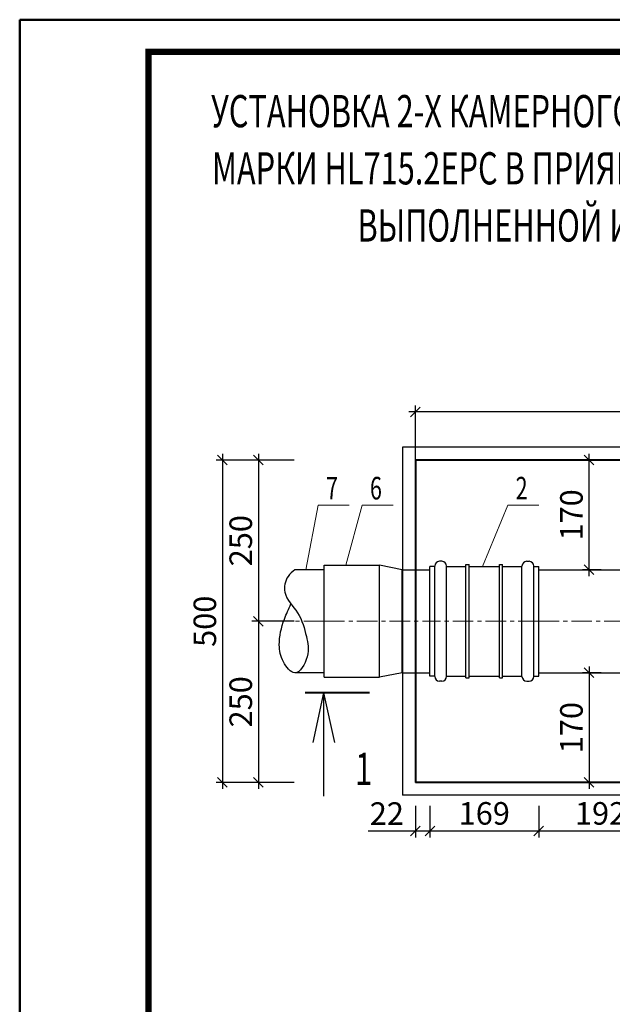
# Model space of a CAD drawing. Units: millimetres. Extents: x 116612 to 457573, y 100094 to 237346.
# Drawn here: x 299563 to 308761, y 114518 to 129794 of the extents above; entities that cross this region are included whole.
import ezdxf

# ---------------------------------------------------------------- set-up
doc = ezdxf.new("R2010")
doc.units = ezdxf.units.MM
doc.linetypes.add('CENTER', pattern=[50.8, 31.75, -6.35, 6.35, -6.35])
for name, color, linetype, lineweight in [('Канализация', 7, 'Continuous', 25), ('Осевая', 15, 'CENTER', 13), ('РАЗМЕР', 242, 'Continuous', 18), ('Рамка', 7, 'Continuous', 50), ('текст', 7, 'Continuous', 35)]:
    doc.layers.add(name, color=color, linetype=linetype, lineweight=lineweight)
doc.styles.add('стиль3', font='TIMES.TTF', dxfattribs={"height": 350})
doc.styles.add('стиль5', font='TIMES.TTF', dxfattribs={"height": 500})
doc.dimstyles.new('Водомерный', dxfattribs={"dimtxt": 350, "dimasz": 150, "dimexe": 100, "dimexo": 0, "dimgap": 50, "dimtad": 1, "dimdec": 0, "dimlfac": 0.1, "dimzin": 9, "dimtxsty": 'стиль3', "dimblk": 'OBLIQUE', "dimcen": 2.5, "dimdle": 100, "dimadec": 0, "dimazin": 0, "dimtfac": 1, "dimtdec": 0, "dimtmove": 0, "dimatfit": 3, "dimldrblk": 'OBLIQUE', "dimfxl": 0, "dimarcsym": 0})

# ---------------------------------------------------------------- blocks, each defined once
blk = doc.blocks.new('_Oblique')
at = {"color": 0, "linetype": 'ByBlock', "lineweight": -2}
blk.add_line((-0.5, -0.5), (0.5, 0.5), dxfattribs=at)
blk = doc.blocks.new('*D434')
at = {"layer": 'Defpoints', "color": 0}
for p in [(305704, 123708), (305704, 122961), (317704, 122961)]:
    blk.add_point(p, dxfattribs=at)
at = {"layer": 'РАЗМЕР', "color": 0, "lineweight": -2}
for p, q in [((305704, 122961), (305704, 123808)), ((317704, 122961), (317704, 123808)), ((317804, 123708), (305604, 123708))]:
    blk.add_line(p, q, dxfattribs=at)
at = {"layer": 'РАЗМЕР', "color": 0, "lineweight": -2, "xscale": 150, "yscale": 150, "zscale": 150, "rotation": 180}
blk.add_blockref('_Oblique', (305704, 123708), dxfattribs=at)
at = {"layer": 'РАЗМЕР', "color": 0, "lineweight": -2, "xscale": 150, "yscale": 150, "zscale": 150}
blk.add_blockref('_Oblique', (317704, 123708), dxfattribs=at)
at = {"layer": 'РАЗМЕР', "color": 0, "insert": (311704, 123936), "char_height": 350, "attachment_point": 5, "style": 'стиль3'}
blk.add_mtext('1200', dxfattribs=at)
blk = doc.blocks.new('*D435')
at = {"layer": 'Defpoints', "color": 0}
for p in [(308400, 122961), (308590, 122961), (308590, 121261)]:
    blk.add_point(p, dxfattribs=at)
at = {"layer": 'РАЗМЕР', "color": 0, "lineweight": -2}
for p, q in [((308400, 121161), (308400, 123061)), ((308590, 122961), (308300, 122961)), ((308590, 121261), (308300, 121261))]:
    blk.add_line(p, q, dxfattribs=at)
at = {"layer": 'РАЗМЕР', "color": 0, "lineweight": -2, "xscale": 150, "yscale": 150, "zscale": 150}
for p, rotation in [((308400, 122961), 90), ((308400, 121261), 270)]:
    blk.add_blockref('_Oblique', p, dxfattribs=dict(at, rotation=rotation))
at = {"layer": 'РАЗМЕР', "color": 0, "insert": (308172, 122111), "char_height": 350, "attachment_point": 5, "rotation": 90, "style": 'стиль3'}
blk.add_mtext('170', dxfattribs=at)
blk = doc.blocks.new('*D425')
at = {"layer": 'Defpoints', "color": 0, "ltscale": 100}
for p in [(303821, 122961), (303267, 120461), (303821, 120461)]:
    blk.add_point(p, dxfattribs=at)
at = {"layer": 'РАЗМЕР', "color": 0, "lineweight": -2, "ltscale": 100}
for p, q in [((303267, 123061), (303267, 120361)), ((303821, 122961), (303167, 122961)), ((303821, 120461), (303167, 120461))]:
    blk.add_line(p, q, dxfattribs=at)
at = {"layer": 'РАЗМЕР', "color": 0, "lineweight": -2, "ltscale": 100, "xscale": 150, "yscale": 150, "zscale": 150}
for p, rotation in [((303267, 122961), 90), ((303267, 120461), 270)]:
    blk.add_blockref('_Oblique', p, dxfattribs=dict(at, rotation=rotation))
at = {"layer": 'РАЗМЕР', "color": 0, "ltscale": 100, "insert": (303039, 121711), "char_height": 350, "attachment_point": 5, "rotation": 90, "style": 'стиль3'}
blk.add_mtext('250', dxfattribs=at)
blk = doc.blocks.new('*D426')
at = {"layer": 'Defpoints', "color": 0, "ltscale": 100}
for p in [(303821, 120461), (303267, 117961), (303821, 117961)]:
    blk.add_point(p, dxfattribs=at)
at = {"layer": 'РАЗМЕР', "color": 0, "lineweight": -2, "ltscale": 100}
for p, q in [((303267, 120561), (303267, 117861)), ((303821, 120461), (303167, 120461)), ((303821, 117961), (303167, 117961))]:
    blk.add_line(p, q, dxfattribs=at)
at = {"layer": 'РАЗМЕР', "color": 0, "lineweight": -2, "ltscale": 100, "xscale": 150, "yscale": 150, "zscale": 150}
for p, rotation in [((303267, 120461), 90), ((303267, 117961), 270)]:
    blk.add_blockref('_Oblique', p, dxfattribs=dict(at, rotation=rotation))
at = {"layer": 'РАЗМЕР', "color": 0, "ltscale": 100, "insert": (303039, 119211), "char_height": 350, "attachment_point": 5, "rotation": 90, "style": 'стиль3'}
blk.add_mtext('250', dxfattribs=at)
blk = doc.blocks.new('*D427')
at = {"layer": 'Defpoints', "color": 0, "ltscale": 100}
for p in [(303821, 122961), (302710, 117961), (303821, 117961)]:
    blk.add_point(p, dxfattribs=at)
at = {"layer": 'РАЗМЕР', "color": 0, "lineweight": -2, "ltscale": 100}
for p, q in [((302710, 123061), (302710, 117861)), ((303821, 122961), (302610, 122961)), ((303821, 117961), (302610, 117961))]:
    blk.add_line(p, q, dxfattribs=at)
at = {"layer": 'РАЗМЕР', "color": 0, "lineweight": -2, "ltscale": 100, "xscale": 150, "yscale": 150, "zscale": 150}
for p, rotation in [((302710, 122961), 90), ((302710, 117961), 270)]:
    blk.add_blockref('_Oblique', p, dxfattribs=dict(at, rotation=rotation))
at = {"layer": 'РАЗМЕР', "color": 0, "ltscale": 100, "insert": (302482, 120461), "char_height": 350, "attachment_point": 5, "rotation": 90, "style": 'стиль3'}
blk.add_mtext('500', dxfattribs=at)
blk = doc.blocks.new('*D512')
at = {"layer": 'Defpoints', "color": 0}
for p in [(308590, 119661), (308400, 117961), (308590, 117961)]:
    blk.add_point(p, dxfattribs=at)
at = {"layer": 'РАЗМЕР', "color": 0, "lineweight": -2}
for p, q in [((308590, 119661), (308300, 119661)), ((308400, 119761), (308400, 117861)), ((308590, 117961), (308300, 117961))]:
    blk.add_line(p, q, dxfattribs=at)
at = {"layer": 'РАЗМЕР', "color": 0, "lineweight": -2, "xscale": 150, "yscale": 150, "zscale": 150}
for p, rotation in [((308400, 119661), 90), ((308400, 117961), 270)]:
    blk.add_blockref('_Oblique', p, dxfattribs=dict(at, rotation=rotation))
at = {"layer": 'РАЗМЕР', "color": 0, "insert": (308172, 118811), "char_height": 350, "attachment_point": 5, "rotation": 90, "style": 'стиль3'}
blk.add_mtext('170', dxfattribs=at)
blk = doc.blocks.new('*D523')
at = {"layer": 'Defpoints', "color": 0, "ltscale": 100}
for p in [(307619, 117598), (309538, 117598), (307619, 117207)]:
    blk.add_point(p, dxfattribs=at)
at = {"layer": 'РАЗМЕР', "color": 0, "lineweight": -2, "ltscale": 100}
for p, q in [((307619, 117598), (307619, 117107)), ((309538, 117598), (309538, 117107)), ((309638, 117207), (307519, 117207))]:
    blk.add_line(p, q, dxfattribs=at)
at = {"layer": 'РАЗМЕР', "color": 0, "lineweight": -2, "ltscale": 100, "xscale": 150, "yscale": 150, "zscale": 150, "rotation": 180}
blk.add_blockref('_Oblique', (307619, 117207), dxfattribs=at)
at = {"layer": 'РАЗМЕР', "color": 0, "lineweight": -2, "ltscale": 100, "xscale": 150, "yscale": 150, "zscale": 150}
blk.add_blockref('_Oblique', (309538, 117207), dxfattribs=at)
at = {"layer": 'РАЗМЕР', "color": 0, "ltscale": 100, "insert": (308579, 117435), "char_height": 350, "attachment_point": 5, "style": 'стиль3'}
blk.add_mtext('192', dxfattribs=at)
blk = doc.blocks.new('*D524')
at = {"layer": 'Defpoints', "color": 0, "ltscale": 100}
for p in [(305929, 117598), (307619, 117598), (305929, 117207)]:
    blk.add_point(p, dxfattribs=at)
at = {"layer": 'РАЗМЕР', "color": 0, "lineweight": -2, "ltscale": 100}
for p, q in [((305929, 117598), (305929, 117107)), ((307619, 117598), (307619, 117107)), ((307719, 117207), (305829, 117207))]:
    blk.add_line(p, q, dxfattribs=at)
at = {"layer": 'РАЗМЕР', "color": 0, "lineweight": -2, "ltscale": 100, "xscale": 150, "yscale": 150, "zscale": 150, "rotation": 180}
blk.add_blockref('_Oblique', (305929, 117207), dxfattribs=at)
at = {"layer": 'РАЗМЕР', "color": 0, "lineweight": -2, "ltscale": 100, "xscale": 150, "yscale": 150, "zscale": 150}
blk.add_blockref('_Oblique', (307619, 117207), dxfattribs=at)
at = {"layer": 'РАЗМЕР', "color": 0, "ltscale": 100, "insert": (306774, 117435), "char_height": 350, "attachment_point": 5, "style": 'стиль3'}
blk.add_mtext('169', dxfattribs=at)
blk = doc.blocks.new('*D525')
at = {"layer": 'Defpoints', "color": 0, "ltscale": 100}
for p in [(305704, 117598), (305929, 117598), (305704, 117207)]:
    blk.add_point(p, dxfattribs=at)
at = {"layer": 'РАЗМЕР', "color": 0, "lineweight": -2, "ltscale": 100}
for p, q in [((305704, 117598), (305704, 117107)), ((305929, 117598), (305929, 117107)), ((305704, 117207), (304970, 117207)), ((306029, 117207), (305704, 117207))]:
    blk.add_line(p, q, dxfattribs=at)
at = {"layer": 'РАЗМЕР', "color": 0, "lineweight": -2, "ltscale": 100, "xscale": 150, "yscale": 150, "zscale": 150, "rotation": 180}
blk.add_blockref('_Oblique', (305704, 117207), dxfattribs=at)
at = {"layer": 'РАЗМЕР', "color": 0, "lineweight": -2, "ltscale": 100, "xscale": 150, "yscale": 150, "zscale": 150}
blk.add_blockref('_Oblique', (305929, 117207), dxfattribs=at)
at = {"layer": 'РАЗМЕР', "color": 0, "ltscale": 100, "insert": (305262, 117432), "char_height": 350, "attachment_point": 5, "style": 'стиль3'}
blk.add_mtext('22', dxfattribs=at)

msp = doc.modelspace()

# ---------------------------------------------------------------- linework, layer by layer
at = {"layer": 'Канализация', "ltscale": 100}
for p, q in [((317904.5, 123161.2), (305504.5, 123161.2)), ((305504.5, 123161.2), (305504.5, 117761.2)), ((304279.7, 119350.3), (304111.6, 118580.7)), ((304279.7, 119350.3), (304279.7, 117746.9)), ((304279.7, 119350.3), (304447.8, 118580.7)), ((317904.5, 117761.2), (305504.5, 117761.2))]:
    msp.add_line(p, q, dxfattribs=at)
at = {"layer": 'Канализация', "lineweight": 40, "ltscale": 100}
for p, q in [((317704.5, 122961.2), (305704.5, 122961.2)), ((305704.5, 122961.2), (305704.5, 117961.2)), ((304989.9, 119350.3), (303995.6, 119350.3)), ((317704.5, 117961.2), (305704.5, 117961.2))]:
    msp.add_line(p, q, dxfattribs=at)
at = {"layer": 'Канализация'}
for p, q in [((304289.4, 121331.2), (305149.4, 121331.2)), ((304289.4, 119591.2), (304289.4, 121331.2)), ((305499.4, 121261.2), (305149.4, 121331.2)), ((305149.4, 119591.2), (305149.4, 121331.2)), ((305929.4, 119611.2), (305929.4, 121311.2)), ((306004.4, 121311.2), (305929.4, 121311.2)), ((306004.4, 119606.2), (306004.4, 121316.2)), ((306114.5, 121391.2), (306079.4, 121391.2)), ((306189.5, 119606.2), (306189.5, 121316.2)), ((306189.5, 121311.2), (306489.5, 121311.2)), ((306489.5, 119581.2), (306489.5, 121341.2)), ((306489.5, 121341.2), (306539.5, 121341.2)), ((306539.5, 119581.2), (306539.5, 121341.2)), ((306539.5, 121311.2), (307009.2, 121311.2)), ((307009.2, 119581.2), (307009.2, 121341.2)), ((307009.2, 121341.2), (307059.2, 121341.2)), ((307059.2, 119581.2), (307059.2, 121341.2)), ((307059.2, 121311.2), (307359.2, 121311.2)), ((307359.2, 119606.2), (307359.2, 121316.2)), ((307434.2, 121391.2), (307469.4, 121391.2)), ((307544.4, 119606.2), (307544.4, 121316.2)), ((307544.4, 121311.2), (307619.4, 121311.2)), ((307619.4, 119611.2), (307619.4, 121311.2)), ((304289.4, 121261.2), (303834.1, 121261.2)), ((305499.4, 121261.2), (305929.4, 121261.2)), ((305499.4, 119661.2), (305499.4, 121261.2)), ((307619.4, 121261.2), (309537.7, 121261.2)), ((304289.4, 119661.2), (303834.1, 119661.2)), ((305499.4, 119661.2), (305149.4, 119591.2)), ((305499.4, 119661.2), (305929.4, 119661.2)), ((306004.4, 119611.2), (305929.4, 119611.2)), ((306189.5, 119611.2), (306489.5, 119611.2)), ((306539.5, 119611.2), (307009.2, 119611.2)), ((307059.2, 119611.2), (307359.2, 119611.2)), ((307544.4, 119611.2), (307619.4, 119611.2)), ((307619.4, 119661.2), (309537.7, 119661.2)), ((304289.4, 119591.2), (305149.4, 119591.2)), ((306114.5, 119531.2), (306079.4, 119531.2)), ((306489.5, 119581.2), (306539.5, 119581.2)), ((307009.2, 119581.2), (307059.2, 119581.2)), ((307434.2, 119531.2), (307469.4, 119531.2))]:
    msp.add_line(p, q, dxfattribs=at)
for centre, start, end in [((306079.4, 121316.2), 90, 180), ((306114.5, 121316.2), 0, 90), ((307434.2, 121316.2), 90, 180), ((307469.4, 121316.2), 0, 90), ((306079.4, 119606.2), 180, 270), ((306114.5, 119606.2), 270, 0), ((307434.2, 119606.2), 180, 270), ((307469.4, 119606.2), 270, 0)]:
    msp.add_arc(centre, 75, start, end, dxfattribs=at)
at = {"layer": 'Канализация', "ltscale": 100}
msp.add_spline([(303834.1, 121261.2), (303728.1, 121155.2), (303678.7, 120910.3), (303876.7, 120591.7), (304012.4, 120224.4), (304024.8, 119910.9), (303834.1, 119661.2), (303657.3, 119830.7), (303592.4, 120094.3), (303671.1, 120493.7), (303772.5, 120730)], degree=3, dxfattribs=at)
at = {"layer": 'Осевая', "linetype": 'CENTER', "ltscale": 10}
for p, q in [((304289.4, 120461.2), (303329.4, 120461.2)), ((304289.4, 120461.2), (305929.4, 120461.2)), ((307619.4, 120461.2), (305929.4, 120461.2)), ((307619.4, 120461.2), (309537.7, 120461.2))]:
    msp.add_line(p, q, dxfattribs=at)
at = {"layer": 'РАЗМЕР', "ltscale": 100}
for p, q in [((304194.7, 122263.4), (304001.9, 121261.2)), ((304876.2, 122263.4), (304623, 121331.2))]:
    msp.add_line(p, q, dxfattribs=at)
at = {"layer": 'РАЗМЕР'}
for p, q in [((304194.7, 122263.4), (304675.9, 122263.4)), ((304876.2, 122263.4), (305357.5, 122263.4)), ((307137.3, 122263.4), (306745.7, 121311.2)), ((307137.3, 122263.4), (307618.6, 122263.4))]:
    msp.add_line(p, q, dxfattribs=at)
at = {"layer": 'Рамка'}
msp.add_lwpolyline([(299562.6, 129794.2), (341562.6, 129794.2), (341562.6, 100094.2), (299562.6, 100094.2)], close=True, dxfattribs=at)
at = {"layer": 'Рамка', "ltscale": 3, "const_width": 100}
msp.add_lwpolyline([(301562.6, 100594.2), (341062.6, 100594.2), (341062.6, 129294.2), (301562.6, 129294.2)], close=True, dxfattribs=at)

# ---------------------------------------------------------------- texts
at = {"layer": 'текст', "style": 'стиль5', "width": 0.7}
for s, p in [('УСТАНОВКА 2-Х КАМЕРНОГО КАНАЛИЗАЦИОННОГО ЗАТВОРА ИЗ АВS', (302534.3, 128125.2)), ('МАРКИ HL715.2EPC В ПРИЯМКЕ НА КАНАЛИЗАЦИОННОЙ МАГИСТРАЛИ', (302547, 127238.3)), ('ВЫПОЛНЕННОЙ ИЗ ЧУГУННЫХ ТРУБ БЕЗ ПРОЧИСТКИ.', (304805.9, 126351.4)), ('1', (304769.3, 117921))]:
    msp.add_text(s, height=500, dxfattribs=at).set_placement(p)
at = {"layer": 'текст', "lineweight": 40, "style": 'стиль3', "width": 0.7}
for s, p in [('7', (304318.2, 122351)), ('6', (304999.7, 122351)), ('2', (307260.9, 122351))]:
    msp.add_text(s, height=350, dxfattribs=at).set_placement(p)

# ---------------------------------------------------------------- dimensions: what is measured, and where the dimension line sits
at = {"layer": 'РАЗМЕР'}
dim = msp.add_linear_dim(base=(305704.5, 123708), p1=(317704.5, 122961.2), p2=(305704.5, 122961.2), dimstyle='Водомерный', dxfattribs=at)
dim.commit()
dim.dimension.update_dxf_attribs({"geometry": '*D434', "text_midpoint": (311704.5, 123936)})
at = {"layer": 'РАЗМЕР', "ltscale": 100}
for base, p1, p2, picture, middle in [((302709.6, 117961.2), (303821.4, 122961.2), (303821.4, 117961.2), '*D427', (302481.5, 120461.2)), ((303266.7, 120461.2), (303821.4, 122961.2), (303821.4, 120461.2), '*D425', (303038.7, 121711.2)), ((303266.7, 117961.2), (303821.4, 120461.2), (303821.4, 117961.2), '*D426', (303038.7, 119211.2))]:
    dim = msp.add_linear_dim(base=base, p1=p1, p2=p2, angle=90, dimstyle='Водомерный', dxfattribs=at)
    dim.commit()
    dim.dimension.update_dxf_attribs({"geometry": picture, "text_midpoint": middle})
at = {"layer": 'РАЗМЕР'}
for base, p1, p2, angle, picture, middle in [((308400.2, 122961.2), (308590.2, 121261.2), (308590.2, 122961.2), 90, '*D435', (308171.7, 122111.2)), ((308400.2, 117961.2), (308590.2, 119661.2), (308590.2, 117961.2), 270, '*D512', (308171.7, 118811.2))]:
    dim = msp.add_linear_dim(base=base, p1=p1, p2=p2, angle=angle, dimstyle='Водомерный', dxfattribs=at)
    dim.commit()
    dim.dimension.update_dxf_attribs({"geometry": picture, "text_midpoint": middle})
at = {"layer": 'РАЗМЕР', "ltscale": 100}
for base, p1, p2, picture, middle in [((305704.5, 117207), (305929.4, 117598.3), (305704.5, 117598.3), '*D525', (305262.4, 117432)), ((305929.4, 117207), (307619.4, 117598.3), (305929.4, 117598.3), '*D524', (306774.4, 117435.5)), ((307619.4, 117207), (309537.7, 117598.3), (307619.4, 117598.3), '*D523', (308578.5, 117435.5))]:
    dim = msp.add_linear_dim(base=base, p1=p1, p2=p2, dimstyle='Водомерный', dxfattribs=at)
    dim.commit()
    dim.dimension.update_dxf_attribs({"geometry": picture, "text_midpoint": middle})

doc.saveas('drawing.dxf')
